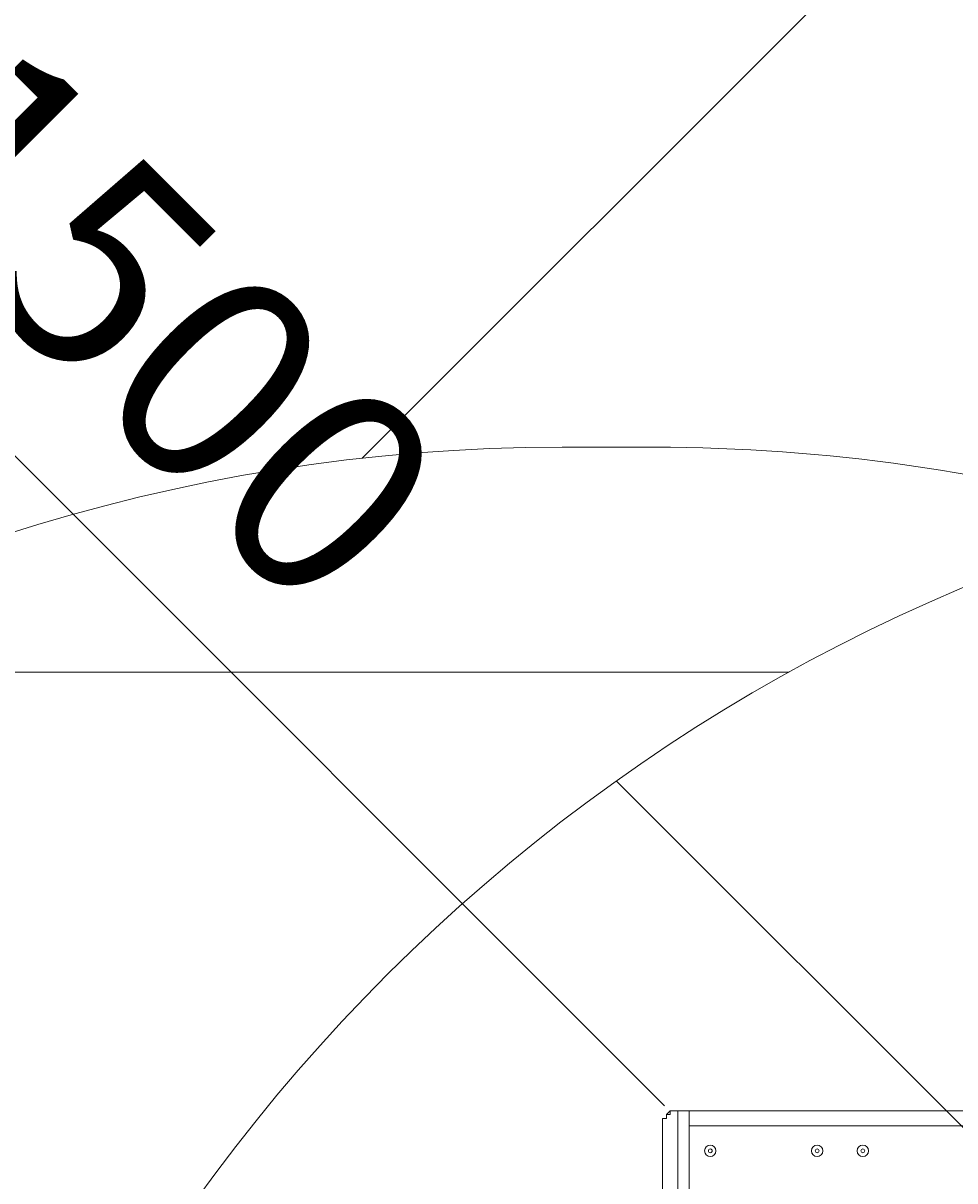
# Model space of a CAD drawing. Units: millimetres. Extents: x -3022 to 9430, y -10145 to 913.
# Drawn here: x -42 to 733, y -1745 to -781 of the extents above; entities that cross this region are included whole.
import ezdxf

# ---------------------------------------------------------------- set-up
doc = ezdxf.new("R2010")
doc.units = ezdxf.units.MM
doc.header["$MEASUREMENT"] = 0
doc.linetypes.add('AI-Linetype-0', pattern=[211.666667, 105.833333, -105.833333])
doc.layers.add('Work Layer', color=7, linetype='Continuous', lineweight=0)

msp = doc.modelspace()

# ---------------------------------------------------------------- linework, layer by layer
at = {"layer": 'Work Layer', "color": 154, "lineweight": 9, "true_color": 0x005daa}
msp.add_line((491.68, -1682.31), (-568.8, -621.83), dxfattribs=at)
at = {"layer": 'Work Layer', "color": 252, "lineweight": 9, "true_color": 0x919090}
for p, q in [((239.93, -1143.61), (725.67, -657.87)), ((595.5, -1321.44), (-319.46, -1321.44)), ((451.8, -1412.06), (3335.9, -4296.16))]:
    msp.add_line(p, q, dxfattribs=at)
at = {"layer": 'Work Layer', "color": 18, "lineweight": 9, "true_color": 0x000000}
for p, q in [((502.78, -1686.45), (512.3, -1686.45)), ((502.78, -2461.15), (502.78, -1686.45)), ((512.3, -1686.45), (1312.41, -1686.45)), ((512.3, -1686.45), (512.3, -2632.59)), ((490.08, -1813.44), (490.08, -1695.97)), ((1312.41, -1699.15), (512.3, -1699.15))]:
    msp.add_line(p, q, dxfattribs=at)
for points in [[(502.78, -1686.45), (502.78, -1686.45), (499.61, -1686.45), (496.43, -1686.45), (496.43, -1689.62), (493.26, -1689.62), (493.26, -1692.8), (490.08, -1692.8), (490.08, -1695.97)], [(502.78, -1686.45), (502.78, -1686.45), (499.61, -1686.45), (496.43, -1686.45), (493.26, -1689.62), (493.26, -1692.8), (490.08, -1692.8), (490.08, -1695.97)], [(499.61, -1686.45), (499.61, -1686.45), (496.43, -1686.45), (496.43, -1689.62)], [(502.78, -1686.45), (502.78, -1686.45), (512.3, -1686.45)]]:
    msp.add_lwpolyline(points, dxfattribs=at)
at = {"layer": 'Work Layer', "color": 240, "linetype": 'AI-Linetype-0', "lineweight": 15, "true_color": 0xec1c24}
msp.add_open_spline([(-1003.22, -2109.6), (-1003.22, -2109.6), (-1003.22, -1687.49), (-1003.22, -1687.49), (-1003.22, -859.06), (-331.65, -187.49), (496.78, -187.49), (496.78, -187.49), (1320.27, -187.49), (1320.27, -187.49), (1953.37, -187.49), (2494.86, -579.71), (2715.01, -1134.41)], degree=3, knots=[0, 0, 0, 0, 1, 1, 1, 2, 2, 2, 3, 3, 3, 4, 4, 4, 4], dxfattribs=at)
at = {"layer": 'Work Layer', "color": 240, "lineweight": 15, "true_color": 0xec1c24}
msp.add_open_spline([(7691.7, -6284.9), (7691.7, -6284.9), (6084.19, -4677.4), (6084.19, -4677.4), (6084.19, -4677.4), (6230.67, -4441.14), (6230.67, -4441.14), (6307.39, -4317.41), (6364.81, -4183.67), (6402.67, -4044.55), (6505.5, -4012.71), (6604.33, -3971.69), (6697.56, -3921.39), (7480.33, -3790.55), (8078.97, -3108.76), (8078.97, -2289.42), (8078.97, -1376.84), (7336.51, -634.43), (6423.94, -634.43), (6140.78, -634.43), (5874.07, -706.02), (5640.77, -831.88), (5528.85, -850.58), (5420.77, -880.59), (5317.6, -920.63), (5025.22, -934.51), (4752.66, -1024.82), (4519.01, -1171.68), (4492.13, -1178.23), (4465.6, -1185.65), (4439.24, -1193.5), (4307.02, -1155.37), (4167.46, -1134.52), (4022.95, -1134.52), (4022.95, -1134.52), (2416.68, -1134.52), (2416.68, -1134.52), (2142.9, -841.32), (1753.07, -657.87), (1320.27, -657.87), (1320.27, -657.87), (496.78, -657.87), (496.78, -657.87), (-318.46, -657.87), (-981.65, -1308.33), (-1002.58, -2118.52), (-1042.26, -2226.89), (-1069.41, -2341.22), (-1083.15, -2459.65), (-1467.58, -2774.41), (-1713.42, -3252.43), (-1713.42, -3786.9), (-1713.42, -3786.9), (-1713.42, -4366.89), (-1713.42, -4366.89), (-1713.42, -4896.73), (-1471.83, -5371.12), (-1093.12, -5685.96), (-1093.12, -5685.96), (-1093.12, -6694.35), (-1093.12, -6694.35), (-1093.12, -7138.53), (-899.91, -7537.44), (-593.13, -7812.09), (-593.13, -7812.09), (-593.13, -8401.25), (-593.13, -8401.25), (-593.13, -8953.54), (-145.41, -9401.26), (406.88, -9401.26), (406.88, -9401.26), (1417.94, -9401.26), (1417.94, -9401.26), (1970.23, -9401.26), (2417.95, -8953.54), (2417.95, -8401.25), (2417.95, -8401.25), (2417.95, -7812.09), (2417.95, -7812.09), (2716.62, -7544.69), (2907.17, -7159.41), (2917.05, -6729.34), (2970.07, -6802.96), (3029.39, -6873.44), (3095.62, -6939.67), (3095.62, -6939.67), (5066.26, -8910.34), (5066.26, -8910.34), (5398.23, -9242.27), (5833.28, -9408.26), (6268.36, -9408.26), (6703.44, -9408.26), (7138.49, -9242.27), (7470.46, -8910.34), (7470.46, -8910.34), (7691.7, -8689.09), (7691.7, -8689.09), (8355.57, -8025.19), (8355.57, -6948.8), (7691.7, -6284.9)], degree=3, knots=[0, 0, 0, 0, 1, 1, 1, 2, 2, 2, 3, 3, 3, 4, 4, 4, 5, 5, 5, 6, 6, 6, 7, 7, 7, 8, 8, 8, 9, 9, 9, 10, 10, 10, 11, 11, 11, 12, 12, 12, 13, 13, 13, 14, 14, 14, 15, 15, 15, 16, 16, 16, 17, 17, 17, 18, 18, 18, 19, 19, 19, 20, 20, 20, 21, 21, 21, 22, 22, 22, 23, 23, 23, 24, 24, 24, 25, 25, 25, 26, 26, 26, 27, 27, 27, 28, 28, 28, 29, 29, 29, 30, 30, 30, 31, 31, 31, 32, 32, 32, 33, 33, 33, 33], dxfattribs=at)
at = {"layer": 'Work Layer', "color": 252, "lineweight": 9, "true_color": 0x919090}
for points, knots in [([(2416.69, -1134.52), (2416.69, -1134.52), (1320.27, -1134.52), (1320.27, -1134.52), (690.24, -1134.52), (151.56, -1523.25), (-70.58, -2073.72), (-46.62, -2072.73), (-22.62, -2071.89), (1.58, -2071.89), (947.24, -2071.89), (1716.58, -2841.23), (1716.58, -3786.9), (1716.58, -3786.9), (1716.58, -4366.89), (1716.58, -4366.89), (1716.58, -5312.56), (947.24, -6081.91), (1.58, -6081.91), (-414.24, -6081.91), (-795.89, -5933.06), (-1093.12, -5685.96)], [0, 0, 0, 0, 1, 1, 1, 2, 2, 2, 3, 3, 3, 4, 4, 4, 5, 5, 5, 6, 6, 6, 7, 7, 7, 7]), ([(901.09, -1193.95), (766.5, -1154.92), (626.05, -1134.28), (483.41, -1134.28), (483.41, -1134.28), (406.39, -1134.28), (406.39, -1134.28), (-240.82, -1134.28), (-792.03, -1544.26), (-1002.24, -2118.65)], [0, 0, 0, 0, 1, 1, 1, 2, 2, 2, 3, 3, 3, 3])]:
    msp.add_open_spline(points, degree=3, knots=knots, dxfattribs=at)
at = {"layer": 'Work Layer', "color": 18, "lineweight": 9, "true_color": 0x000000}
for points in [[(529.77, -1724.55), (532.4, -1724.55), (534.53, -1722.41), (534.53, -1719.78), (534.53, -1717.15), (532.4, -1715.02), (529.77, -1715.02), (527.14, -1715.02), (525.01, -1717.15), (525.01, -1719.78), (525.01, -1722.41), (527.14, -1724.55), (529.77, -1724.55)], [(529.77, -1715.02), (527.14, -1715.02), (525.01, -1717.15), (525.01, -1719.78), (525.01, -1722.41), (527.14, -1724.55), (529.77, -1724.55), (532.4, -1724.55), (534.53, -1722.41), (534.53, -1719.78), (534.53, -1717.15), (532.4, -1715.02), (529.77, -1715.02)], [(529.77, -1718.2), (528.89, -1718.2), (528.18, -1718.91), (528.18, -1719.78), (528.18, -1720.66), (528.89, -1721.37), (529.77, -1721.37), (530.65, -1721.37), (531.36, -1720.66), (531.36, -1719.78), (531.36, -1718.91), (530.65, -1718.2), (529.77, -1718.2)], [(618.67, -1724.55), (621.3, -1724.55), (623.43, -1722.41), (623.43, -1719.78), (623.43, -1717.15), (621.3, -1715.02), (618.67, -1715.02), (616.04, -1715.02), (613.91, -1717.15), (613.91, -1719.78), (613.91, -1722.41), (616.04, -1724.55), (618.67, -1724.55)], [(618.67, -1715.02), (616.04, -1715.02), (613.91, -1717.15), (613.91, -1719.78), (613.91, -1722.41), (616.04, -1724.55), (618.67, -1724.55), (621.3, -1724.55), (623.43, -1722.41), (623.43, -1719.78), (623.43, -1717.15), (621.3, -1715.02), (618.67, -1715.02)], [(618.67, -1718.2), (617.79, -1718.2), (617.08, -1718.91), (617.08, -1719.78), (617.08, -1720.66), (617.79, -1721.37), (618.67, -1721.37), (619.54, -1721.37), (620.25, -1720.66), (620.25, -1719.78), (620.25, -1718.91), (619.54, -1718.2), (618.67, -1718.2)], [(656.77, -1724.55), (659.4, -1724.55), (661.53, -1722.41), (661.53, -1719.78), (661.53, -1717.15), (659.4, -1715.02), (656.77, -1715.02), (654.14, -1715.02), (652.01, -1717.15), (652.01, -1719.78), (652.01, -1722.41), (654.14, -1724.55), (656.77, -1724.55)], [(656.77, -1715.02), (654.14, -1715.02), (652.01, -1717.15), (652.01, -1719.78), (652.01, -1722.41), (654.14, -1724.55), (656.77, -1724.55), (659.4, -1724.55), (661.53, -1722.41), (661.53, -1719.78), (661.53, -1717.15), (659.4, -1715.02), (656.77, -1715.02)], [(656.77, -1718.2), (655.89, -1718.2), (655.18, -1718.91), (655.18, -1719.78), (655.18, -1720.66), (655.89, -1721.37), (656.77, -1721.37), (657.64, -1721.37), (658.36, -1720.66), (658.36, -1719.78), (658.36, -1718.91), (657.64, -1718.2), (656.77, -1718.2)]]:
    msp.add_open_spline(points, degree=3, knots=[0, 0, 0, 0, 1, 1, 1, 2, 2, 2, 3, 3, 3, 4, 4, 4, 4], dxfattribs=at)

# ---------------------------------------------------------------- texts
at = {"layer": 'Work Layer', "insert": (-177.54, -905.9), "char_height": 0.2, "attachment_point": 7, "rotation": 315}
msp.add_mtext('\\C154;\\c11164928;\\FArial|b0|i0|c1;\\H174.837474;\\W1.000005;1500', dxfattribs=at)

doc.saveas('drawing.dxf')
